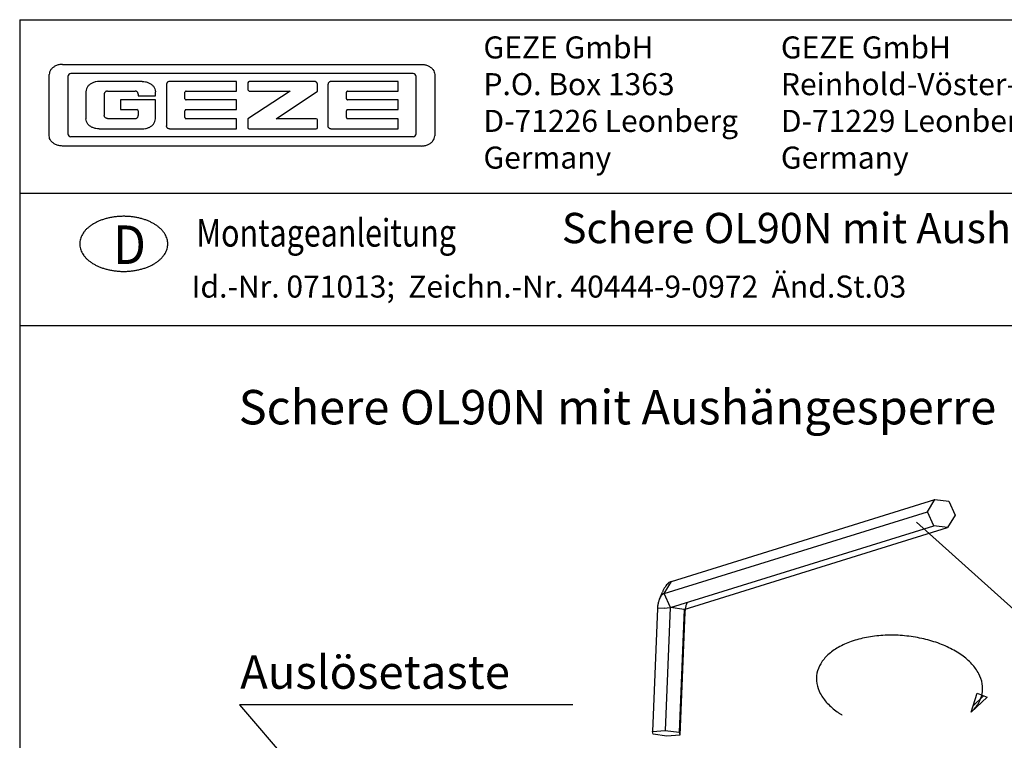
# Model space of a CAD drawing. Extents: x 1189 to 1335, y 502 to 725.
# Drawn here: x 1192 to 1263, y 672 to 725 of the extents above; entities that cross this region are included whole.
import ezdxf

# ---------------------------------------------------------------- set-up
doc = ezdxf.new("R2010")
doc.units = 0
doc.layers.get('0').update_dxf_attribs({"linetype": 'CONTINUOUS'})
doc.layers.add('1', color=7, linetype='CONTINUOUS')
doc.layers.add('EBENE_1', color=7, linetype='CONTINUOUS')
doc.styles.add('CONVERTER_11', font='txt.shx', dxfattribs={"width": 0.81})
doc.styles.add('CONVERTER_12', font='txt.shx', dxfattribs={"width": 0.9})

# ---------------------------------------------------------------- blocks, each defined once
blk = doc.blocks.new('TOP', base_point=(1210.321, 253.547))
at = {"color": 4, "linetype": 'CONTINUOUS'}
blk.add_line((1191.831, 724.702), (1335.331, 724.702), dxfattribs=at)
at = {"layer": '1', "color": 4, "linetype": 'CONTINUOUS'}
for p, q in [((1191.831, 724.702), (1191.831, 526.702)), ((1196.638, 719.472), (1196.638, 717.512)), ((1198.198, 719.519), (1200.215, 719.519)), ((1213.459, 719.522), (1213.459, 719.995)), ((1197.973, 719.301), (1197.973, 717.746)), ((1200.435, 718.079), (1200.435, 717.744)), ((1198.198, 717.528), (1200.22, 717.528)), ((1197.6, 716.77), (1200.727, 716.77)), ((1220.398, 716.2), (1195.545, 716.2))]:
    blk.add_line(p, q, dxfattribs=at)
at = {"layer": '1', "color": 3, "linetype": 'CONTINUOUS'}
for p, q in [((1191.831, 724.702), (1335.331, 724.702)), ((1191.831, 712.102), (1335.331, 712.102)), ((1191.831, 702.502), (1335.331, 702.502))]:
    blk.add_line(p, q, dxfattribs=at)
at = {"layer": '1', "color": 4, "linetype": 'CONTINUOUS'}
for centre, radius, start, end in [((1195.545, 720.568), 0.216, 90, 180), ((1220.398, 720.568), 0.216, 0, 90), ((1208.499, 720.124), 0.0912, 90, 180), ((1203.921, 719.431), 0.09, 89.18787, 179.44342), ((1208.499, 719.613), 0.0912, 180, -90), ((1215.644, 719.431), 0.09, 89.18787, 179.44342), ((1203.921, 718.962), 0.09, -179.44342, -89.18787), ((1215.644, 718.962), 0.09, -179.44342, -89.18787), ((1200.341, 718.077), 0.0941, 1.31237, 90), ((1203.921, 718.081), 0.09, 89.18787, 179.44342), ((1215.644, 718.081), 0.09, 89.18787, 179.44342), ((1203.921, 717.604), 0.09, -179.44342, -89.18787), ((1213.368, 717.423), 0.0911, 0.07233, 90.07233), ((1215.644, 717.604), 0.09, -179.44342, -89.18787), ((1208.498, 716.867), 0.0911, -179.92767, -89.92767), ((1213.368, 716.867), 0.0911, -90.07233, -0.07233), ((1195.545, 716.416), 0.216, 180, -90), ((1220.398, 716.416), 0.216, -90, 0)]:
    blk.add_arc(centre, radius, start, end, dxfattribs=at)
for points in [[(1194.935, 721.456), (1194.683, 721.429), (1194.442, 721.348), (1194.254, 721.233), (1194.1, 721.075), (1194.007, 720.902), (1193.972, 720.711)], [(1221.008, 721.456), (1221.26, 721.429), (1221.501, 721.348), (1221.69, 721.233), (1221.844, 721.075), (1221.937, 720.902), (1221.972, 720.711)], [(1197.6, 720.215), (1197.366, 720.192), (1197.14, 720.123), (1196.944, 720.017), (1196.782, 719.866), (1196.677, 719.68), (1196.638, 719.472)], [(1200.727, 720.215), (1200.961, 720.192), (1201.187, 720.123), (1201.383, 720.017), (1201.545, 719.866), (1201.65, 719.68), (1201.689, 719.472)], [(1202.713, 720.215), (1202.653, 720.207), (1202.597, 720.183), (1202.552, 720.148), (1202.517, 720.103), (1202.5, 720.052), (1202.495, 719.997)], [(1213.459, 719.995), (1213.452, 720.05), (1213.429, 720.101), (1213.398, 720.141), (1213.359, 720.175), (1213.305, 720.204), (1213.245, 720.215)], [(1214.436, 720.215), (1214.376, 720.207), (1214.32, 720.183), (1214.275, 720.148), (1214.24, 720.103), (1214.223, 720.052), (1214.218, 719.997)], [(1198.198, 719.519), (1198.147, 719.513), (1198.099, 719.493), (1198.05, 719.461), (1198.011, 719.418), (1197.983, 719.363), (1197.973, 719.301)], [(1200.434, 719.302), (1200.428, 719.35), (1200.412, 719.394), (1200.382, 719.442), (1200.341, 719.481), (1200.281, 719.51), (1200.215, 719.519)], [(1197.6, 716.77), (1197.366, 716.793), (1197.14, 716.862), (1196.944, 716.968), (1196.782, 717.119), (1196.677, 717.305), (1196.638, 717.512)], [(1198.198, 717.528), (1198.147, 717.535), (1198.099, 717.554), (1198.05, 717.587), (1198.011, 717.629), (1197.983, 717.684), (1197.973, 717.746)], [(1200.22, 717.528), (1200.279, 717.535), (1200.334, 717.557), (1200.376, 717.591), (1200.408, 717.634), (1200.428, 717.687), (1200.435, 717.744)], [(1200.727, 716.77), (1200.961, 716.793), (1201.187, 716.862), (1201.383, 716.968), (1201.545, 717.119), (1201.65, 717.305), (1201.689, 717.512)], [(1202.713, 716.777), (1202.653, 716.785), (1202.597, 716.809), (1202.552, 716.844), (1202.517, 716.889), (1202.5, 716.94), (1202.495, 716.995)], [(1214.436, 716.777), (1214.376, 716.785), (1214.32, 716.809), (1214.275, 716.844), (1214.24, 716.889), (1214.223, 716.94), (1214.218, 716.995)], [(1194.935, 715.529), (1194.683, 715.556), (1194.442, 715.637), (1194.254, 715.752), (1194.1, 715.91), (1194.007, 716.083), (1193.972, 716.273)], [(1221.008, 715.529), (1221.26, 715.556), (1221.501, 715.637), (1221.69, 715.752), (1221.844, 715.91), (1221.937, 716.083), (1221.972, 716.273)]]:
    blk.add_spline(points, degree=3, dxfattribs=at)
at = {"layer": '1', "color": 1, "linetype": 'CONTINUOUS'}
blk.add_spline([(1202.574, 708.25), (1202.537, 708.074), (1202.477, 707.905), (1202.39, 707.735), (1202.285, 707.577), (1202.152, 707.419), (1202.005, 707.275), (1201.831, 707.134), (1201.646, 707.009), (1201.436, 706.889), (1201.219, 706.785), (1200.98, 706.691), (1200.736, 706.612), (1200.477, 706.545), (1200.213, 706.493), (1199.94, 706.455), (1199.665, 706.433), (1199.387, 706.425), (1199.109, 706.433), (1198.834, 706.455), (1198.561, 706.493), (1198.297, 706.545), (1198.037, 706.612), (1197.793, 706.691), (1197.555, 706.785), (1197.337, 706.889), (1197.128, 707.009), (1196.943, 707.134), (1196.769, 707.275), (1196.621, 707.419), (1196.489, 707.577), (1196.383, 707.735), (1196.297, 707.905), (1196.237, 708.074), (1196.199, 708.25), (1196.187, 708.425), (1196.199, 708.6), (1196.237, 708.776), (1196.297, 708.945), (1196.383, 709.115), (1196.489, 709.274), (1196.621, 709.432), (1196.769, 709.575), (1196.943, 709.716), (1197.128, 709.842), (1197.337, 709.961), (1197.555, 710.065), (1197.793, 710.16), (1198.037, 710.239), (1198.297, 710.306), (1198.561, 710.357), (1198.834, 710.395), (1199.109, 710.418), (1199.387, 710.425), (1199.665, 710.418), (1199.94, 710.395), (1200.213, 710.357), (1200.477, 710.306), (1200.736, 710.239), (1200.98, 710.16), (1201.219, 710.065), (1201.436, 709.961), (1201.646, 709.842), (1201.831, 709.716), (1202.005, 709.575), (1202.152, 709.432), (1202.285, 709.274), (1202.39, 709.115), (1202.477, 708.945), (1202.537, 708.776), (1202.574, 708.6), (1202.587, 708.425), (1202.574, 708.25)], degree=3, dxfattribs=at)
at = {"layer": 'EBENE_1', "color": 4, "linetype": 'CONTINUOUS'}
for p, q in [((1194.935, 721.456), (1221.008, 721.456)), ((1220.398, 720.784), (1195.545, 720.784)), ((1193.972, 716.273), (1193.972, 720.711)), ((1195.329, 720.568), (1195.329, 716.416)), ((1200.727, 720.215), (1197.6, 720.215)), ((1207.582, 720.215), (1202.713, 720.215)), ((1207.582, 719.521), (1207.582, 720.215)), ((1208.407, 720.124), (1208.407, 719.613)), ((1213.245, 720.215), (1208.499, 720.215)), ((1219.305, 720.215), (1214.436, 720.215)), ((1219.305, 719.521), (1219.305, 720.215)), ((1220.614, 716.416), (1220.614, 720.568)), ((1221.972, 720.711), (1221.972, 716.273)), ((1201.689, 719.176), (1201.689, 719.472)), ((1202.495, 719.997), (1202.495, 716.995)), ((1203.831, 718.961), (1203.831, 719.432)), ((1203.922, 719.521), (1207.582, 719.521)), ((1211.473, 719.521), (1208.407, 717.514)), ((1208.499, 719.521), (1211.473, 719.521)), ((1210.451, 717.514), (1213.459, 719.522)), ((1214.218, 719.997), (1214.218, 716.995)), ((1215.554, 718.961), (1215.554, 719.432)), ((1215.645, 719.521), (1219.305, 719.521)), ((1201.689, 718.872), (1199.149, 718.872)), ((1199.149, 718.872), (1199.149, 718.171)), ((1200.434, 719.302), (1200.434, 719.176)), ((1200.434, 719.176), (1201.689, 719.176)), ((1201.689, 717.512), (1201.689, 718.872)), ((1207.582, 718.872), (1203.922, 718.872)), ((1207.582, 718.171), (1207.582, 718.872)), ((1219.305, 718.872), (1215.645, 718.872)), ((1219.305, 718.171), (1219.305, 718.872)), ((1199.149, 718.171), (1200.341, 718.171)), ((1203.831, 717.603), (1203.831, 718.082)), ((1203.922, 718.171), (1207.582, 718.171)), ((1215.554, 717.603), (1215.554, 718.082)), ((1215.645, 718.171), (1219.305, 718.171)), ((1207.582, 717.514), (1203.922, 717.514)), ((1207.582, 716.777), (1207.582, 717.514)), ((1208.407, 717.514), (1208.407, 716.867)), ((1213.368, 717.514), (1210.451, 717.514)), ((1213.459, 716.867), (1213.459, 717.423)), ((1219.305, 717.514), (1215.645, 717.514)), ((1219.305, 716.777), (1219.305, 717.514)), ((1202.713, 716.777), (1207.582, 716.777)), ((1208.499, 716.776), (1213.368, 716.776)), ((1214.436, 716.777), (1219.305, 716.777)), ((1221.008, 715.529), (1194.935, 715.529))]:
    blk.add_line(p, q, dxfattribs=at)
at = {"layer": '1', "color": 4}
for s, height, style, width, p in [('Montageanleitung', 2, 'CONVERTER_11', 0.81, (1204.661, 708.225)), ('D', 2.8, 'CONVERTER_12', 0.9, (1198.627, 706.961))]:
    blk.add_text(s, height=height, dxfattribs=dict(at, style=style, width=width)).set_placement(p)
at = {"layer": '1', "color": 3, "char_height": 1.6, "attachment_point": 7, "style": 'CONVERTER_11'}
for s, insert in [('GEZE GmbH\\PP.O. Box 1363\\PD-71226 Leonberg\\PGermany', (1225.508, 713.388)), ('GEZE GmbH\\PReinhold-Vöster-Str. 21-29\\PD-71229 Leonberg\\PGermany', (1247.108, 713.388)), ('Id.-Nr. 071013;  Zeichn.-Nr. 40444-9-0972  Änd.St.03', (1204.318, 704.025))]:
    blk.add_mtext(s, dxfattribs=dict(at, insert=insert))
at = {"layer": '1', "color": 4, "insert": (1231.203, 707.788), "char_height": 2.2, "attachment_point": 7, "style": 'CONVERTER_11'}
blk.add_mtext('Schere OL90N mit Aushängesperre und Schere OL90N abschließbar', dxfattribs=at)

msp = doc.modelspace()

# ---------------------------------------------------------------- hatches: boundary and pattern name
at = {"layer": '1', "linetype": 'CONTINUOUS'}
h = msp.add_hatch(dxfattribs=at)
h.set_pattern_fill('_USER', scale=0.5, angle=45, pattern_type=0)
h.set_pattern_definition([(45, (0, 0), (-0.35355339, 0.35355339), [])])
h.paths.add_polyline_path([(1260.926, 674.421), (1261.367, 675.794), (1262.09, 675.509)])
h = msp.add_hatch(dxfattribs=at)
h.set_pattern_fill('_USER', color=3, scale=5, angle=45, pattern_type=0)
h.set_pattern_definition([(45, (0, 0), (-3.535534, 3.535534), [])])
h.paths.add_polyline_path([(1262.09, 675.509), (1260.926, 674.421), (1261.367, 675.794)])

# ---------------------------------------------------------------- linework, layer by layer
at = {"color": 3, "linetype": 'CONTINUOUS'}
for p, q in [((1239.158, 683.92), (1258.296, 689.866)), ((1257.758, 688.978), (1258.296, 689.866)), ((1258.296, 689.866), (1259.293, 689.737)), ((1259.293, 689.737), (1259.753, 688.719)), ((1238.62, 683.031), (1257.758, 688.978)), ((1258.218, 687.96), (1257.758, 688.978)), ((1259.753, 688.719), (1259.215, 687.83)), ((1239.08, 682.013), (1258.218, 687.96)), ((1259.215, 687.83), (1258.218, 687.96)), ((1240.078, 681.884), (1259.215, 687.83)), ((1238.62, 683.031), (1239.158, 683.92)), ((1238.291, 682.638), (1238.5, 683.132)), ((1239.08, 682.013), (1238.62, 683.031)), ((1238.145, 681.938), (1237.78, 673.014)), ((1238.63, 681.979), (1238.143, 681.942)), ((1238.143, 681.942), (1238.145, 681.938)), ((1238.63, 681.979), (1238.145, 681.938)), ((1238.63, 681.979), (1239.062, 682.016)), ((1239.062, 682.016), (1238.697, 673.092)), ((1239.062, 682.016), (1239.08, 682.013)), ((1240.078, 681.884), (1239.08, 682.013)), ((1240.078, 681.884), (1239.713, 672.96)), ((1240.138, 681.683), (1239.773, 672.76)), ((1240.138, 681.683), (1240.078, 681.884)), ((1237.78, 673.014), (1238.697, 673.092)), ((1237.839, 672.818), (1237.78, 673.014)), ((1238.697, 673.092), (1239.713, 672.96)), ((1239.713, 672.96), (1239.773, 672.76)), ((1238.837, 672.688), (1237.839, 672.818)), ((1239.773, 672.76), (1238.837, 672.688))]:
    msp.add_line(p, q, dxfattribs=at)
for points in [[(1239.158, 683.92), (1239.04, 683.866), (1238.922, 683.778), (1238.807, 683.659), (1238.697, 683.509), (1238.594, 683.333), (1238.5, 683.132)], [(1238.62, 683.031), (1238.561, 683.004), (1238.502, 682.961), (1238.445, 682.901), (1238.39, 682.826), (1238.339, 682.738), (1238.291, 682.638)], [(1238.291, 682.638), (1238.252, 682.534), (1238.218, 682.423), (1238.189, 682.306), (1238.167, 682.186), (1238.152, 682.064), (1238.143, 681.942)], [(1240.286, 682.379), (1240.247, 682.275), (1240.213, 682.164), (1240.184, 682.047), (1240.162, 681.927), (1240.147, 681.805), (1240.138, 681.683)]]:
    msp.add_spline(points, degree=3, dxfattribs=at)
at = {"layer": '1', "color": 3, "linetype": 'CONTINUOUS'}
for p, q in [((1256.966, 688.227), (1269.292, 677.129)), ((1260.926, 674.421), (1261.367, 675.794)), ((1261.367, 675.794), (1262.09, 675.509)), ((1262.09, 675.509), (1260.926, 674.421)), ((1231.987, 674.951), (1207.787, 674.951)), ((1207.787, 674.951), (1224.049, 656.106))]:
    msp.add_line(p, q, dxfattribs=at)
for points in [[(1257.03, 679.841), (1255.777, 679.997), (1254.521, 680), (1253.318, 679.85), (1252.22, 679.553), (1251.275, 679.123), (1250.525, 678.578), (1250.002, 677.942), (1249.729, 677.243), (1249.718, 676.512), (1249.97, 675.78), (1250.473, 675.08), (1251.205, 674.441), (1251.371, 674.327), (1251.545, 674.216)], [(1260.926, 674.421), (1261.216, 674.728), (1261.447, 675.055), (1261.72, 675.753), (1261.731, 676.485), (1261.479, 677.217), (1260.976, 677.917), (1260.243, 678.556), (1259.313, 679.105), (1258.226, 679.539), (1257.03, 679.841)], [(1260.926, 674.421), (1261.216, 674.728), (1261.447, 675.055), (1261.72, 675.753), (1261.731, 676.485), (1261.479, 677.217), (1260.976, 677.917), (1260.243, 678.556), (1259.313, 679.105), (1258.226, 679.539), (1257.03, 679.841)], [(1260.926, 674.421), (1261.216, 674.728), (1261.447, 675.055), (1261.72, 675.753), (1261.731, 676.485), (1261.479, 677.217), (1260.976, 677.917), (1260.243, 678.556), (1259.313, 679.105), (1258.226, 679.539), (1257.03, 679.841)]]:
    msp.add_spline(points, degree=3, dxfattribs=at)

# ---------------------------------------------------------------- block references
msp.add_blockref('TOP', (1210.321, 253.547))

# ---------------------------------------------------------------- texts
at = {"layer": '1', "color": 4, "insert": (1207.732, 694.536), "char_height": 2.5, "attachment_point": 7, "style": 'CONVERTER_12'}
msp.add_mtext('Schere OL90N mit Aushängesperre', dxfattribs=at)
at = {"layer": '1', "color": 3, "insert": (1207.841, 675.365), "char_height": 2.42, "attachment_point": 7, "style": 'CONVERTER_12'}
msp.add_mtext('Auslösetaste', dxfattribs=at)

doc.saveas('drawing.dxf')
